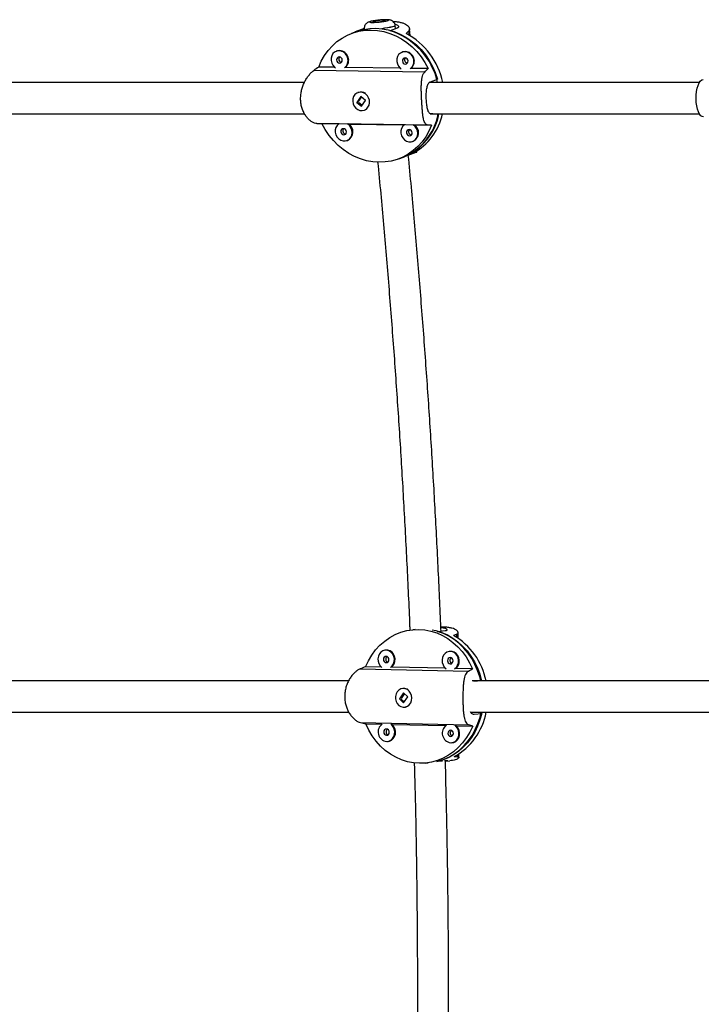
# Model space of a CAD drawing. Units: millimetres. Extents: x -86 to 427, y -14 to 354.
# Drawn here: x 244 to 257, y 152 to 171 of the extents above; entities that cross this region are included whole.
import ezdxf

# ---------------------------------------------------------------- set-up
doc = ezdxf.new("R2010")
doc.units = ezdxf.units.MM
doc.layers.add('CONTOUR', color=7, linetype='Continuous')

msp = doc.modelspace()

# ---------------------------------------------------------------- linework, layer by layer
at = {"layer": 'CONTOUR'}
for p, q in [((250.647, 171.229), (250.47, 171.162)), ((250.574, 171.195), (250.47, 171.162)), ((250.574, 171.195), (250.657, 171.227)), ((250.66, 171.217), (250.657, 171.218)), ((250.66, 171.217), (250.657, 171.218)), ((251.307, 171.24), (251.168, 171.187)), ((251.277, 171.229), (251.271, 171.288)), ((251.277, 171.229), (251.271, 171.288)), ((251.541, 171.181), (251.546, 171.1)), ((251.567, 171.088), (251.559, 171.223)), ((250.483, 171.167), (250.391, 171.132)), ((250.099, 170.779), (250.086, 170.774)), ((251.418, 170.761), (251.404, 170.756)), ((251.862, 170.359), (249.636, 170.39)), ((250.058, 170.453), (249.735, 170.458)), ((251.377, 170.435), (250.27, 170.45)), ((251.932, 170.427), (251.589, 170.432)), ((251.979, 170.165), (252.118, 170.218)), ((250.581, 169.868), (250.499, 169.75)), ((250.533, 169.95), (250.52, 169.945)), ((250.593, 169.858), (250.53, 169.766)), ((250.673, 169.789), (250.581, 169.868)), ((250.668, 169.793), (250.671, 169.785)), ((250.502, 169.751), (250.499, 169.75)), ((250.499, 169.75), (250.591, 169.671)), ((250.533, 169.753), (250.605, 169.691)), ((250.597, 169.679), (250.589, 169.681)), ((250.591, 169.671), (250.673, 169.789)), ((250.652, 169.594), (250.666, 169.599)), ((252.017, 169.518), (251.975, 169.518)), ((252.026, 169.521), (252.017, 169.518)), ((251.924, 169.296), (249.697, 169.327)), ((249.801, 169.324), (250.138, 169.319)), ((250.336, 169.316), (251.456, 169.301)), ((251.654, 169.298), (251.997, 169.293)), ((250.302, 168.985), (250.315, 168.99)), ((251.62, 168.966), (251.634, 168.971)), ((251.342, 168.619), (251.434, 168.654)), ((251.421, 168.649), (251.692, 168.752)), ((251.681, 168.764), (251.682, 168.751)), ((251.701, 168.756), (251.7, 168.776)), ((251.67, 159.181), (251.624, 159.177)), ((252.121, 159.143), (252.275, 159.158)), ((252.506, 159.022), (252.506, 159.087)), ((252.533, 159.004), (252.532, 159.118)), ((251.085, 158.767), (251.07, 158.766)), ((252.372, 158.742), (252.358, 158.74)), ((250.565, 158.39), (252.738, 158.347)), ((250.993, 158.428), (250.675, 158.434)), ((252.28, 158.403), (251.197, 158.424)), ((252.819, 158.392), (252.484, 158.399)), ((253.001, 158.154), (252.848, 158.14)), ((251.436, 157.998), (251.422, 157.997)), ((251.439, 157.91), (251.353, 157.791)), ((251.353, 157.791), (251.439, 157.71)), ((251.356, 157.791), (251.353, 157.791)), ((251.365, 157.784), (251.361, 157.797)), ((251.456, 157.895), (251.387, 157.8)), ((251.39, 157.786), (251.452, 157.728)), ((251.525, 157.829), (251.439, 157.91)), ((251.439, 157.71), (251.525, 157.829)), ((251.445, 157.718), (251.438, 157.718)), ((251.457, 157.623), (251.471, 157.625)), ((252.837, 157.484), (252.851, 157.484)), ((252.851, 157.484), (253.005, 157.499)), ((250.571, 157.314), (252.744, 157.271)), ((250.681, 157.287), (251.004, 157.28)), ((251.203, 157.276), (252.291, 157.255)), ((252.491, 157.251), (252.826, 157.244)), ((251.114, 156.936), (251.128, 156.937)), ((252.401, 156.91), (252.415, 156.912)), ((252.519, 156.628), (252.519, 156.67)), ((252.546, 156.613), (252.546, 156.687)), ((251.876, 156.502), (251.931, 156.507)), ((252.135, 156.541), (252.218, 156.548)), ((252.259, 156.552), (252.289, 156.555)), ((252.277, 156.54), (252.367, 156.548))]:
    msp.add_line(p, q, dxfattribs=at)
at = {"layer": 'CONTOUR', "flags": 128}
for points in [[(251.134, 171.4), (251.124, 171.404), (251.101, 171.406), (251.067, 171.407), (251.024, 171.405), (250.975, 171.402), (250.924, 171.396), (250.875, 171.39), (250.831, 171.383), (250.796, 171.376), (250.772, 171.369), (250.762, 171.362), (250.764, 171.357), (250.781, 171.354), (250.81, 171.353), (250.849, 171.353), (250.895, 171.356), (250.945, 171.36), (250.996, 171.366), (251.042, 171.373), (251.082, 171.38), (251.112, 171.387), (251.13, 171.394), (251.134, 171.4)], [(250.823, 171.366), (250.833, 171.363), (250.857, 171.362), (250.891, 171.363), (250.933, 171.365), (250.976, 171.37), (251.016, 171.376), (251.047, 171.382), (251.066, 171.388), (251.072, 171.393), (251.062, 171.396), (251.038, 171.398), (251.003, 171.397), (250.962, 171.394), (250.919, 171.389), (250.879, 171.383), (250.848, 171.377), (250.828, 171.371), (250.823, 171.366)], [(249.735, 170.458), (249.787, 170.577), (249.851, 170.688), (249.925, 170.791), (250.009, 170.885), (250.102, 170.968), (250.203, 171.039), (250.311, 171.098), (250.425, 171.144), (250.543, 171.177), (250.665, 171.196), (250.789, 171.201), (250.914, 171.193), (251.039, 171.17), (251.161, 171.134), (251.281, 171.085), (251.396, 171.022), (251.505, 170.948), (251.608, 170.863), (251.703, 170.767), (251.789, 170.661), (251.866, 170.548), (251.932, 170.427)], [(250.483, 171.167), (250.52, 171.18), (250.638, 171.212), (250.759, 171.231), (250.882, 171.236), (251.006, 171.228), (251.129, 171.206), (251.251, 171.17), (251.37, 171.121), (251.484, 171.06), (251.593, 170.987), (251.695, 170.902), (251.79, 170.808), (251.876, 170.704), (251.953, 170.592), (252.019, 170.472), (252.074, 170.347), (252.118, 170.218)], [(251.271, 171.288), (251.266, 171.281), (251.246, 171.273), (251.214, 171.263), (251.169, 171.254), (251.115, 171.244), (251.053, 171.235), (251.001, 171.228)], [(251.271, 171.288), (251.267, 171.282), (251.249, 171.274), (251.218, 171.264), (251.174, 171.255), (251.121, 171.245), (251.06, 171.236), (251.001, 171.228)], [(250.141, 170.784), (250.096, 170.778), (250.055, 170.758), (250.021, 170.727), (249.997, 170.686), (249.984, 170.639), (249.984, 170.589), (249.996, 170.539), (250.02, 170.494), (250.053, 170.457), (250.073, 170.442)], [(250.155, 170.789), (250.109, 170.783), (250.099, 170.779)], [(250.148, 170.661), (250.127, 170.656), (250.11, 170.643), (250.098, 170.623), (250.095, 170.6), (250.101, 170.576), (250.115, 170.556), (250.134, 170.542), (250.156, 170.537), (250.177, 170.542), (250.194, 170.555), (250.206, 170.575), (250.209, 170.598), (250.203, 170.622), (250.189, 170.642), (250.17, 170.656), (250.148, 170.661)], [(251.46, 170.766), (251.415, 170.76), (251.373, 170.74), (251.339, 170.709), (251.315, 170.668), (251.303, 170.621), (251.302, 170.571), (251.315, 170.521), (251.338, 170.476), (251.372, 170.439), (251.392, 170.424)], [(251.467, 170.643), (251.446, 170.638), (251.428, 170.625), (251.417, 170.605), (251.414, 170.582), (251.42, 170.558), (251.433, 170.538), (251.452, 170.524), (251.474, 170.519), (251.496, 170.524), (251.513, 170.537), (251.524, 170.557), (251.527, 170.58), (251.522, 170.604), (251.508, 170.624), (251.489, 170.638), (251.467, 170.643)], [(251.473, 170.771), (251.428, 170.765), (251.418, 170.761)], [(257.453, 169.459), (257.429, 169.464), (257.401, 169.483), (257.375, 169.515), (257.352, 169.56), (257.333, 169.616), (257.319, 169.679), (257.31, 169.749), (257.306, 169.822), (257.308, 169.895), (257.315, 169.966), (257.328, 170.032), (257.346, 170.09), (257.367, 170.139), (257.392, 170.175), (257.42, 170.199), (257.448, 170.209)], [(250.724, 169.651), (250.746, 169.693), (250.755, 169.742), (250.753, 169.792), (250.737, 169.841), (250.711, 169.884), (250.675, 169.919), (250.633, 169.943), (250.587, 169.954), (250.541, 169.951), (250.499, 169.935), (250.463, 169.906), (250.436, 169.867), (250.42, 169.822), (250.417, 169.772), (250.426, 169.722), (250.447, 169.675), (250.478, 169.636), (250.518, 169.606), (250.562, 169.589), (250.608, 169.585), (250.653, 169.594), (250.693, 169.617), (250.724, 169.651)], [(250.692, 169.612), (250.687, 169.609), (250.666, 169.599)], [(251.997, 169.293), (251.945, 169.174), (251.882, 169.062), (251.808, 168.959), (251.724, 168.866), (251.631, 168.783), (251.53, 168.712), (251.421, 168.653), (251.308, 168.607), (251.189, 168.574), (251.067, 168.555), (250.943, 168.549), (250.818, 168.558), (250.694, 168.581), (250.571, 168.617), (250.452, 168.666), (250.337, 168.728), (250.227, 168.803), (250.124, 168.888), (250.029, 168.984), (249.943, 169.089), (249.867, 169.203), (249.801, 169.324)], [(250.138, 169.319), (250.104, 169.288), (250.08, 169.247), (250.067, 169.2), (250.067, 169.15), (250.079, 169.1), (250.103, 169.055), (250.137, 169.018), (250.178, 168.991), (250.223, 168.977), (250.269, 168.976), (250.313, 168.989), (250.351, 169.015), (250.38, 169.051), (250.399, 169.096), (250.405, 169.145), (250.399, 169.195), (250.381, 169.243), (250.352, 169.284), (250.314, 169.317)], [(250.232, 169.222), (250.21, 169.217), (250.193, 169.204), (250.182, 169.184), (250.179, 169.161), (250.184, 169.137), (250.198, 169.117), (250.217, 169.103), (250.239, 169.098), (250.26, 169.103), (250.278, 169.116), (250.289, 169.136), (250.292, 169.159), (250.286, 169.183), (250.273, 169.203), (250.254, 169.217), (250.232, 169.222)], [(251.456, 169.301), (251.423, 169.27), (251.399, 169.229), (251.386, 169.182), (251.386, 169.131), (251.398, 169.082), (251.422, 169.037), (251.455, 169), (251.496, 168.973), (251.541, 168.959), (251.588, 168.958), (251.631, 168.971), (251.669, 168.997), (251.699, 169.033), (251.717, 169.077), (251.724, 169.127), (251.718, 169.177), (251.7, 169.225), (251.671, 169.266), (251.633, 169.298)], [(251.55, 169.203), (251.529, 169.199), (251.511, 169.186), (251.5, 169.166), (251.497, 169.142), (251.503, 169.119), (251.517, 169.099), (251.536, 169.085), (251.558, 169.08), (251.579, 169.084), (251.596, 169.097), (251.608, 169.117), (251.61, 169.141), (251.605, 169.164), (251.591, 169.185), (251.572, 169.198), (251.55, 169.203)], [(250.675, 158.434), (250.732, 158.554), (250.8, 158.667), (250.877, 158.771), (250.964, 158.865), (251.059, 158.948), (251.162, 159.02), (251.27, 159.079), (251.384, 159.125), (251.501, 159.158), (251.622, 159.177), (251.743, 159.181), (251.865, 159.172), (251.985, 159.148), (252.103, 159.111), (252.217, 159.06), (252.326, 158.997), (252.429, 158.921), (252.525, 158.834), (252.613, 158.737), (252.692, 158.63), (252.761, 158.514), (252.819, 158.392)], [(252.012, 159.175), (252.086, 159.159), (252.203, 159.122), (252.316, 159.072), (252.425, 159.009), (252.528, 158.935), (252.623, 158.849), (252.711, 158.753), (252.79, 158.647), (252.859, 158.533), (252.918, 158.412), (252.965, 158.285), (253.001, 158.154)], [(252.987, 158.149), (252.967, 158.229), (252.924, 158.358), (252.87, 158.481), (252.806, 158.599), (252.731, 158.708), (252.647, 158.808), (252.554, 158.898), (252.454, 158.978), (252.348, 159.046), (252.237, 159.101), (252.121, 159.143)], [(251.175, 158.417), (251.21, 158.449), (251.235, 158.49), (251.25, 158.538), (251.253, 158.588), (251.244, 158.639), (251.223, 158.684), (251.192, 158.722), (251.153, 158.749), (251.11, 158.764), (251.064, 158.765), (251.021, 158.752), (250.983, 158.726), (250.952, 158.69), (250.932, 158.645), (250.923, 158.595), (250.926, 158.544), (250.942, 158.496), (250.968, 158.453), (251.003, 158.421)], [(251.197, 158.424), (251.224, 158.45), (251.25, 158.491), (251.265, 158.539), (251.268, 158.59), (251.258, 158.64), (251.237, 158.686), (251.206, 158.724), (251.168, 158.751), (251.124, 158.765), (251.085, 158.767)], [(252.462, 158.392), (252.497, 158.423), (252.523, 158.464), (252.537, 158.512), (252.54, 158.563), (252.531, 158.613), (252.51, 158.659), (252.479, 158.697), (252.44, 158.724), (252.397, 158.739), (252.352, 158.739), (252.308, 158.727), (252.27, 158.701), (252.239, 158.664), (252.219, 158.619), (252.21, 158.57), (252.213, 158.519), (252.229, 158.47), (252.255, 158.428), (252.29, 158.395)], [(252.484, 158.399), (252.512, 158.425), (252.537, 158.466), (252.552, 158.514), (252.555, 158.564), (252.546, 158.615), (252.525, 158.66), (252.494, 158.698), (252.455, 158.725), (252.411, 158.74), (252.372, 158.742)], [(251.088, 158.517), (251.109, 158.521), (251.127, 158.534), (251.139, 158.554), (251.143, 158.578), (251.139, 158.602), (251.127, 158.622), (251.109, 158.636), (251.088, 158.641), (251.067, 158.637), (251.049, 158.624), (251.037, 158.604), (251.033, 158.58), (251.037, 158.556), (251.049, 158.536), (251.067, 158.522), (251.088, 158.517)], [(252.376, 158.491), (252.397, 158.495), (252.415, 158.509), (252.426, 158.529), (252.43, 158.552), (252.426, 158.576), (252.414, 158.597), (252.396, 158.611), (252.375, 158.616), (252.354, 158.612), (252.336, 158.598), (252.324, 158.578), (252.32, 158.555), (252.324, 158.531), (252.336, 158.51), (252.354, 158.496), (252.376, 158.491)], [(251.31, 157.931), (251.287, 157.888), (251.275, 157.839), (251.275, 157.788), (251.288, 157.738), (251.311, 157.694), (251.345, 157.659), (251.385, 157.635), (251.429, 157.623), (251.474, 157.626), (251.516, 157.642), (251.553, 157.671), (251.581, 157.71), (251.599, 157.756), (251.605, 157.807), (251.598, 157.857), (251.58, 157.905), (251.551, 157.945), (251.514, 157.975), (251.472, 157.993), (251.427, 157.997), (251.383, 157.988), (251.343, 157.965), (251.31, 157.931)], [(251.536, 157.647), (251.51, 157.634), (251.471, 157.625)], [(253.005, 157.499), (252.97, 157.369), (252.924, 157.244), (252.867, 157.125), (252.799, 157.014), (252.721, 156.911), (252.634, 156.819), (252.54, 156.737), (252.438, 156.666), (252.33, 156.608), (252.217, 156.562), (252.101, 156.53)], [(252.135, 156.541), (252.25, 156.578), (252.361, 156.629), (252.467, 156.693), (252.566, 156.768), (252.657, 156.855), (252.74, 156.952), (252.814, 157.058), (252.877, 157.173), (252.93, 157.294), (252.972, 157.422), (252.995, 157.522)], [(252.826, 157.244), (252.769, 157.124), (252.701, 157.012), (252.623, 156.908), (252.536, 156.814), (252.441, 156.73), (252.339, 156.659), (252.23, 156.6), (252.117, 156.553), (251.999, 156.521), (251.879, 156.502), (251.758, 156.497), (251.636, 156.507), (251.516, 156.53), (251.398, 156.568), (251.284, 156.618), (251.174, 156.682), (251.071, 156.757), (250.975, 156.844), (250.887, 156.942), (250.808, 157.049), (250.74, 157.164), (250.681, 157.287)], [(251.096, 157.06), (251.117, 157.064), (251.135, 157.078), (251.147, 157.098), (251.151, 157.121), (251.147, 157.145), (251.135, 157.166), (251.117, 157.18), (251.096, 157.185), (251.075, 157.181), (251.057, 157.167), (251.045, 157.147), (251.041, 157.124), (251.045, 157.1), (251.057, 157.079), (251.075, 157.065), (251.096, 157.06)], [(251.097, 156.935), (251.142, 156.941), (251.183, 156.961), (251.218, 156.992), (251.243, 157.033), (251.258, 157.081), (251.261, 157.132), (251.252, 157.182), (251.231, 157.228), (251.2, 157.266), (251.181, 157.281)], [(251.128, 156.937), (251.156, 156.943), (251.198, 156.962), (251.232, 156.994), (251.258, 157.035), (251.273, 157.083), (251.276, 157.133), (251.266, 157.183), (251.245, 157.229), (251.214, 157.267), (251.203, 157.276)], [(252.384, 157.035), (252.405, 157.039), (252.422, 157.052), (252.434, 157.072), (252.438, 157.096), (252.434, 157.12), (252.422, 157.14), (252.404, 157.154), (252.383, 157.159), (252.362, 157.155), (252.344, 157.142), (252.332, 157.122), (252.328, 157.098), (252.332, 157.074), (252.344, 157.054), (252.362, 157.04), (252.384, 157.035)], [(252.384, 156.91), (252.429, 156.916), (252.47, 156.935), (252.505, 156.967), (252.531, 157.008), (252.545, 157.056), (252.548, 157.107), (252.539, 157.157), (252.518, 157.202), (252.487, 157.24), (252.468, 157.255)], [(252.415, 156.912), (252.444, 156.917), (252.485, 156.937), (252.52, 156.968), (252.545, 157.009), (252.56, 157.057), (252.563, 157.108), (252.553, 157.158), (252.532, 157.204), (252.502, 157.242), (252.491, 157.251)]]:
    msp.add_lwpolyline(points, dxfattribs=at)
at = {"layer": 'CONTOUR'}
for centre, radius, start, end in [((250.742, 169.838), 1.414, 12.6192, 72.4818), ((250.805, 169.856), 1.448, 11.62, 61.8256), ((250.131, 170.592), 0.193, 307.9599, 86.8942), ((250.144, 170.596), 0.193, 310.8755, 86.745), ((250.202, 170.618), 0.0651, 139.429, 262.0336), ((251.521, 170.6), 0.0651, 139.429, 262.0336), ((251.45, 170.574), 0.193, 307.9599, 86.8942), ((251.462, 170.578), 0.193, 310.8755, 86.745), ((250.587, 169.797), 0.162, 58.0308, 109.6079), ((250.983, 169.735), 1.171, 291.9781, 349.4671), ((251, 169.736), 1.166, 291.8565, 349.3192), ((251.07, 169.77), 1.176, 298.2928, 347.784), ((250.286, 169.179), 0.0651, 139.429, 262.0336), ((250.232, 169.159), 0.189, 296.2097, 56.5261), ((251.604, 169.161), 0.0651, 139.429, 262.0336), ((251.55, 169.141), 0.189, 296.2097, 56.5261), ((251.756, 157.883), 1.363, 11.2807, 59.7811), ((251.144, 158.584), 0.0654, 125.727, 245.0526), ((252.432, 158.559), 0.0654, 125.727, 245.0526), ((251.449, 157.846), 0.152, 56.3181, 95.0079), ((251.837, 157.756), 1.281, 298.8389, 349.4625), ((251.12, 157.126), 0.193, 125.0815, 263.2346), ((251.152, 157.128), 0.0654, 125.727, 245.0526), ((252.407, 157.101), 0.193, 125.0815, 263.2346), ((252.44, 157.102), 0.0654, 125.727, 245.0526)]:
    msp.add_arc(centre, radius, start, end, dxfattribs=at)
for centre, major_axis, ratio, start_param, end_param in [((252.416, 170.462), (-1.873, -1.601), 0.454086, 4.792597, 4.822058), ((249.488, 169.354), (-3.342, -2.472), 0.182064, 4.505274, 4.534735), ((249.488, 169.354), (-3.342, -2.472), 0.182064, 2.217909, 2.24737), ((249.488, 169.354), (-3.516, 0.106), 0.005959, 1.630493, 1.659954), ((249.488, 169.354), (-3.516, 0.106), 0.005959, 3.917859, 3.947319), ((252.416, 170.462), (-1.873, -1.601), 0.454086, 0.796777, 0.826238), ((253.472, 158.002), (-2.377, -0.51), 0.54373, 5.011636, 5.041097), ((250.22, 157.695), (-3.759, -1.614), 0.124064, 4.537886, 4.567347), ((250.22, 157.695), (-3.759, -1.614), 0.124064, 2.25052, 2.279981), ((250.22, 157.695), (-3.777, 0.966), 0.072834, 1.682466, 1.711927), ((250.22, 157.695), (-3.777, 0.966), 0.072834, 3.969832, 3.999293), ((253.472, 158.002), (-2.377, -0.51), 0.54373, 1.015817, 1.045277)]:
    msp.add_ellipse(centre, major_axis=major_axis, ratio=ratio, start_param=start_param, end_param=end_param, dxfattribs=at)
for points, knots in [([(251.254, 171.339), (251.247, 171.35), (251.234, 171.368), (251.209, 171.386), (251.187, 171.396), (251.165, 171.402), (251.142, 171.406), (251.114, 171.408), (251.077, 171.408), (251.031, 171.406), (250.981, 171.403), (250.929, 171.398), (250.878, 171.391), (250.831, 171.384), (250.788, 171.376), (250.755, 171.367), (250.728, 171.357), (250.704, 171.343), (250.681, 171.324), (250.662, 171.297), (250.65, 171.264), (250.646, 171.238), (250.65, 171.225), (250.65, 171.224)], [0, 0, 0, 0, 0.048105, 0.081319, 0.113382, 0.145404, 0.182416, 0.236138, 0.300706, 0.36136, 0.424876, 0.487031, 0.549028, 0.611542, 0.675831, 0.745819, 0.793221, 0.832788, 0.867851, 0.907715, 0.95117, 0.996658, 1, 1, 1, 1]), ([(251.227, 171.371), (251.249, 171.371), (251.296, 171.37), (251.362, 171.36), (251.424, 171.343), (251.476, 171.321), (251.517, 171.293), (251.546, 171.263), (251.56, 171.231), (251.559, 171.203), (251.547, 171.188), (251.541, 171.181)], [0, 0, 0, 0, 0.088703, 0.201841, 0.309964, 0.420918, 0.535066, 0.652178, 0.772586, 0.896667, 1, 1, 1, 1]), ([(251.269, 171.296), (251.268, 171.3), (251.267, 171.315), (251.26, 171.329), (251.254, 171.339)], [0, 0, 0, 0, 0.287431, 1, 1, 1, 1]), ([(251.262, 171.322), (251.271, 171.319), (251.292, 171.313), (251.315, 171.301), (251.331, 171.287), (251.338, 171.273), (251.336, 171.259), (251.325, 171.248), (251.312, 171.242), (251.307, 171.24)], [0, 0, 0, 0, 0.126834, 0.275946, 0.424739, 0.577801, 0.727113, 0.880973, 1, 1, 1, 1]), ([(249.697, 169.327), (249.682, 169.328), (249.651, 169.332), (249.6, 169.357), (249.549, 169.394), (249.5, 169.444), (249.455, 169.508), (249.417, 169.583), (249.389, 169.668), (249.374, 169.756), (249.371, 169.845), (249.379, 169.932), (249.397, 170.017), (249.424, 170.098), (249.459, 170.175), (249.501, 170.246), (249.548, 170.308), (249.594, 170.358), (249.623, 170.38), (249.636, 170.39)], [0, 0, 0, 0, 0.058233, 0.118263, 0.176461, 0.236194, 0.29717, 0.359968, 0.419759, 0.481543, 0.537306, 0.594749, 0.649647, 0.705982, 0.763939, 0.8234, 0.884535, 0.947535, 1, 1, 1, 1]), ([(251.924, 169.296), (251.914, 169.298), (251.893, 169.301), (251.87, 169.325), (251.852, 169.362), (251.838, 169.412), (251.827, 169.476), (251.818, 169.55), (251.811, 169.634), (251.805, 169.722), (251.8, 169.812), (251.796, 169.898), (251.794, 169.983), (251.793, 170.065), (251.796, 170.142), (251.803, 170.214), (251.816, 170.277), (251.835, 170.327), (251.854, 170.349), (251.862, 170.359)], [0, 0, 0, 0, 0.0582328, 0.1182633, 0.1764613, 0.2361938, 0.2971702, 0.3599677, 0.4197589, 0.4815433, 0.5373058, 0.5947494, 0.6496472, 0.7059817, 0.7639386, 0.8234, 0.8845347, 0.9475347, 1, 1, 1, 1]), ([(249.447, 170.146), (249.411, 170.146), (248.934, 170.146), (248.011, 170.146), (246.68, 170.146), (245.19, 170.146), (243.559, 170.146), (242.288, 170.146), (241.62, 170.146), (241.53, 170.146)], [0, 0, 0, 0, 0.013378, 0.175987, 0.341919, 0.510844, 0.737766, 0.964687, 1, 1, 1, 1]), ([(252.017, 169.518), (252.01, 169.516), (251.994, 169.512), (251.975, 169.517), (251.957, 169.53), (251.941, 169.552), (251.928, 169.582), (251.918, 169.62), (251.909, 169.664), (251.902, 169.714), (251.897, 169.767), (251.894, 169.821), (251.893, 169.875), (251.894, 169.928), (251.898, 169.979), (251.904, 170.027), (251.913, 170.07), (251.925, 170.106), (251.941, 170.136), (251.96, 170.156), (251.973, 170.162), (251.979, 170.165)], [0, 0, 0, 0, 0.05183, 0.105193, 0.157015, 0.210288, 0.263089, 0.317379, 0.370829, 0.425888, 0.478291, 0.53228, 0.583615, 0.636415, 0.688228, 0.741469, 0.794597, 0.84925, 0.902563, 0.9575, 1, 1, 1, 1]), ([(257.373, 170.146), (257.121, 170.146), (256.605, 170.146), (255.84, 170.146), (255.089, 170.146), (254.381, 170.146), (253.713, 170.146), (253.086, 170.146), (252.503, 170.146), (252.131, 170.146), (251.953, 170.146)], [0, 0, 0, 0, 0.137441, 0.282357, 0.420169, 0.550875, 0.674477, 0.790973, 0.900365, 1, 1, 1, 1]), ([(250.51, 169.744), (250.509, 169.746), (250.507, 169.75), (250.507, 169.754), (250.507, 169.757)], [0, 0, 0, 0, 0.416536, 1, 1, 1, 1]), ([(241.551, 169.521), (241.611, 169.521), (242.001, 169.521), (242.731, 169.521), (243.737, 169.521), (244.733, 169.521), (245.705, 169.521), (246.642, 169.521), (247.36, 169.521), (247.882, 169.521), (248.233, 169.521), (248.623, 169.521), (249.033, 169.521), (249.314, 169.521), (249.451, 169.521)], [0, 0, 0, 0, 0.023265, 0.153257, 0.283249, 0.411541, 0.534695, 0.652613, 0.765294, 0.804202, 0.847707, 0.896104, 0.949392, 1, 1, 1, 1]), ([(251.971, 169.521), (252.129, 169.521), (252.528, 169.521), (253.184, 169.521), (253.951, 169.521), (254.762, 169.521), (255.618, 169.521), (256.493, 169.521), (257.085, 169.521), (257.376, 169.521)], [0, 0, 0, 0, 0.089428, 0.224552, 0.367272, 0.517589, 0.675502, 0.841012, 1, 1, 1, 1]), ([(252.189, 159.15), (252.186, 159.218), (252.168, 159.701), (252.124, 160.599), (252.059, 161.844), (251.984, 163.087), (251.9, 164.329), (251.808, 165.57), (251.706, 166.81), (251.615, 167.85), (251.554, 168.477), (251.533, 168.691)], [0, 0, 0, 0, 0.021337, 0.151469, 0.281602, 0.411735, 0.541867, 0.672, 0.802133, 0.932266, 1, 1, 1, 1]), ([(251.692, 168.752), (251.696, 168.753), (251.704, 168.756), (251.701, 168.757), (251.688, 168.753), (251.682, 168.751)], [0, 0, 0, 0, 0.2645149, 0.6658091, 1, 1, 1, 1]), ([(250.918, 168.556), (250.939, 168.344), (250.999, 167.721), (251.09, 166.686), (251.19, 165.449), (251.282, 164.212), (251.365, 162.973), (251.439, 161.733), (251.504, 160.491), (251.545, 159.636), (251.562, 159.193), (251.563, 159.165)], [0, 0, 0, 0, 0.0679517, 0.1998235, 0.3316954, 0.4635673, 0.5954394, 0.7273115, 0.8591837, 0.991056, 1, 1, 1, 1]), ([(252.506, 159.087), (252.514, 159.091), (252.53, 159.099), (252.535, 159.119), (252.526, 159.141), (252.503, 159.165), (252.464, 159.188), (252.411, 159.207), (252.345, 159.221), (252.27, 159.228), (252.216, 159.23), (252.187, 159.228), (252.186, 159.228)], [0, 0, 0, 0, 0.107836, 0.219, 0.326771, 0.437384, 0.550301, 0.666589, 0.77731, 0.891723, 0.994984, 1, 1, 1, 1]), ([(252.275, 159.158), (252.283, 159.159), (252.298, 159.161), (252.311, 159.167), (252.315, 159.175), (252.31, 159.183), (252.296, 159.193), (252.274, 159.202), (252.242, 159.209), (252.212, 159.214), (252.192, 159.216), (252.186, 159.216)], [0, 0, 0, 0, 0.116455, 0.236352, 0.352789, 0.472484, 0.591118, 0.7131, 0.833194, 0.956902, 1, 1, 1, 1]), ([(250.565, 158.39), (250.549, 158.382), (250.516, 158.366), (250.464, 158.325), (250.413, 158.272), (250.365, 158.208), (250.322, 158.132), (250.288, 158.048), (250.265, 157.956), (250.255, 157.865), (250.257, 157.775), (250.271, 157.691), (250.295, 157.61), (250.328, 157.536), (250.37, 157.469), (250.418, 157.41), (250.472, 157.362), (250.524, 157.329), (250.556, 157.319), (250.571, 157.314)], [0, 0, 0, 0, 0.0582328, 0.1182633, 0.1764613, 0.2361938, 0.2971702, 0.3599677, 0.4197589, 0.4815433, 0.5373058, 0.5947494, 0.6496472, 0.7059817, 0.7639386, 0.8234, 0.8845347, 0.9475347, 1, 1, 1, 1]), ([(252.738, 158.347), (252.727, 158.339), (252.704, 158.323), (252.679, 158.281), (252.66, 158.228), (252.647, 158.163), (252.637, 158.086), (252.632, 158.001), (252.629, 157.91), (252.628, 157.818), (252.628, 157.728), (252.631, 157.644), (252.635, 157.564), (252.641, 157.491), (252.651, 157.424), (252.665, 157.366), (252.686, 157.319), (252.711, 157.286), (252.734, 157.276), (252.744, 157.271)], [0, 0, 0, 0, 0.058233, 0.118263, 0.176461, 0.236194, 0.29717, 0.359968, 0.419759, 0.481543, 0.537306, 0.594749, 0.649647, 0.705982, 0.763939, 0.8234, 0.884535, 0.947535, 1, 1, 1, 1]), ([(250.333, 158.148), (250.305, 158.148), (249.655, 158.148), (248.4, 158.148), (246.573, 158.148), (244.772, 158.148), (243.423, 158.148), (242.683, 158.148), (242.527, 158.148)], [0, 0, 0, 0, 0.010533, 0.242305, 0.474233, 0.70616, 0.938087, 1, 1, 1, 1]), ([(262.979, 158.148), (262.677, 158.148), (262.064, 158.148), (261.16, 158.148), (260.281, 158.148), (259.452, 158.148), (258.672, 158.148), (257.94, 158.148), (257.274, 158.148), (256.67, 158.148), (256.126, 158.148), (255.62, 158.148), (255.154, 158.148), (254.727, 158.148), (254.006, 158.148), (253.369, 158.148), (252.867, 158.148), (252.811, 158.148)], [0, 0, 0, 0, 0.087105, 0.176836, 0.262071, 0.34281, 0.419053, 0.4908, 0.558052, 0.615749, 0.669669, 0.719811, 0.766176, 0.808762, 0.847611, 0.98272, 1, 1, 1, 1]), ([(251.437, 157.903), (251.44, 157.904), (251.442, 157.905), (251.445, 157.904), (251.446, 157.904)], [0, 0, 0, 0, 0.851397, 1, 1, 1, 1]), ([(242.46, 157.523), (242.828, 157.523), (243.754, 157.523), (245.262, 157.523), (246.677, 157.523), (247.792, 157.523), (248.592, 157.523), (249.375, 157.523), (249.954, 157.523), (250.274, 157.523), (250.338, 157.523)], [0, 0, 0, 0, 0.144252, 0.362593, 0.580935, 0.683675, 0.784097, 0.881616, 0.976233, 1, 1, 1, 1]), ([(252.772, 157.539), (252.777, 157.53), (252.787, 157.511), (252.807, 157.494), (252.826, 157.485), (252.839, 157.485), (252.843, 157.484)], [0, 0, 0, 0, 0.273365, 0.5630188, 0.8614959, 1, 1, 1, 1]), ([(252.782, 157.523), (252.894, 157.523), (253.16, 157.523), (253.593, 157.523), (254.092, 157.523), (254.629, 157.523), (255.205, 157.523), (255.819, 157.523), (256.471, 157.523), (257.164, 157.523), (257.895, 157.523), (258.667, 157.523), (259.474, 157.523), (260.315, 157.523), (261.192, 157.523), (262.084, 157.523), (262.686, 157.523), (262.981, 157.523)], [0, 0, 0, 0, 0.033911, 0.080215, 0.130163, 0.183754, 0.240988, 0.301865, 0.366385, 0.434549, 0.506355, 0.581805, 0.660898, 0.742125, 0.826866, 0.915122, 1, 1, 1, 1]), ([(252.519, 156.628), (252.527, 156.626), (252.543, 156.623), (252.548, 156.612), (252.54, 156.598), (252.517, 156.583), (252.478, 156.568), (252.428, 156.555), (252.386, 156.551), (252.367, 156.548)], [0, 0, 0, 0, 0.141466, 0.287299, 0.42868, 0.573789, 0.72192, 0.874475, 1, 1, 1, 1]), ([(251.653, 156.505), (251.662, 156.176), (251.681, 155.434), (251.7, 154.276), (251.713, 153.031), (251.717, 151.787), (251.713, 150.542), (251.699, 149.298), (251.679, 148.172), (251.661, 147.462), (251.653, 147.166)], [0, 0, 0, 0, 0.105511, 0.238739, 0.371967, 0.505194, 0.638422, 0.77165, 0.904878, 1, 1, 1, 1]), ([(252.277, 147.12), (252.286, 147.456), (252.305, 148.208), (252.325, 149.376), (252.338, 150.624), (252.342, 151.872), (252.338, 153.119), (252.324, 154.367), (252.304, 155.514), (252.285, 156.245), (252.277, 156.56)], [0, 0, 0, 0, 0.106912, 0.239053, 0.371195, 0.503337, 0.635479, 0.76762, 0.899762, 1, 1, 1, 1]), ([(252.289, 156.555), (252.297, 156.556), (252.312, 156.557), (252.325, 156.556), (252.329, 156.554), (252.324, 156.55), (252.31, 156.546), (252.294, 156.542), (252.28, 156.54), (252.277, 156.54)], [0, 0, 0, 0, 0.155469, 0.315534, 0.470979, 0.630775, 0.789153, 0.952, 1, 1, 1, 1])]:
    msp.add_open_spline(points, degree=3, knots=knots, dxfattribs=at)

doc.saveas('drawing.dxf')
